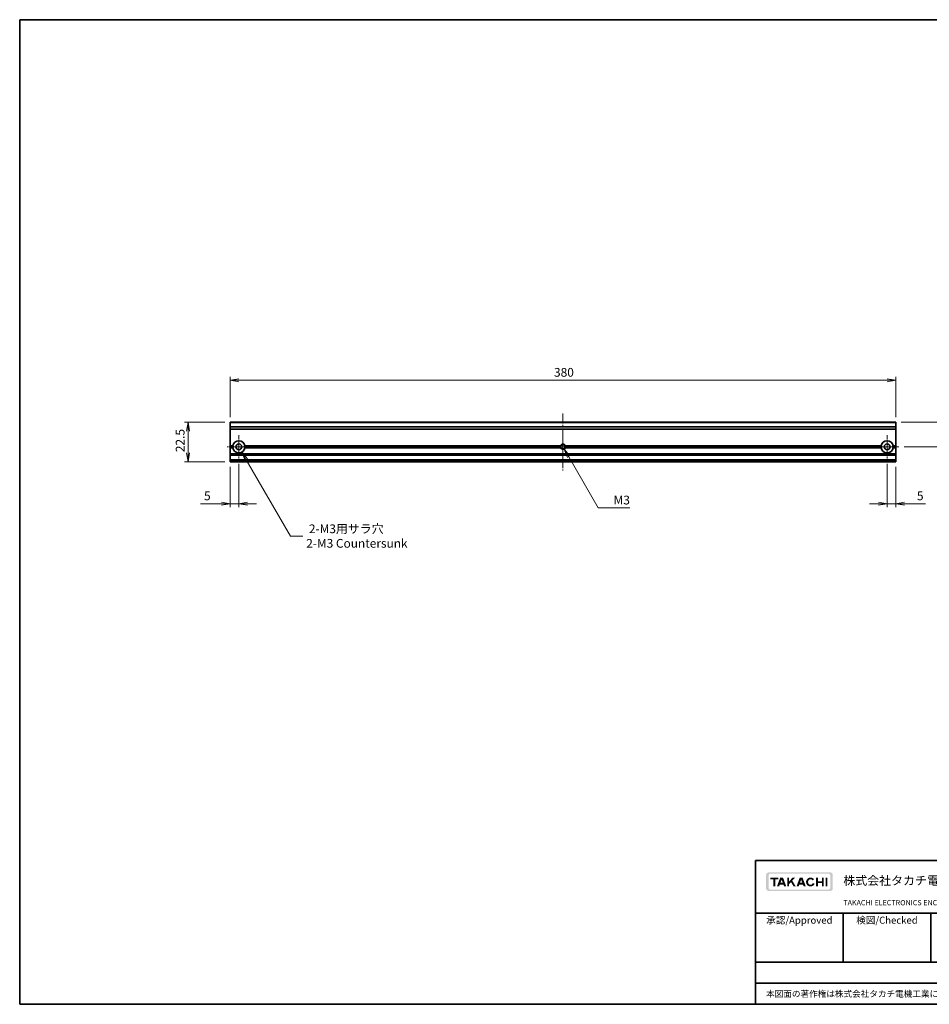
# Model space of a CAD drawing. Units: millimetres. Extents: x 0 to 11204, y 0 to 1826.
# Drawn here: x 5895 to 6414, y 0 to 562 of the extents above; entities that cross this region are included whole.
import ezdxf
from ezdxf.enums import TextEntityAlignment as Align

# ---------------------------------------------------------------- set-up
doc = ezdxf.new("R2010")
doc.units = ezdxf.units.MM
doc.linetypes.add('CHAIN', pattern=[0.35429999999999995, 0.2362, -0.0295, 0.0591, -0.0295])
for name, color, linetype, lineweight in [('Border (ISO)', 7, 'Continuous', 35), ('Center Mark (ISO)', 131, 'Continuous', 18), ('Centerline (ISO)', 131, 'Continuous', 18), ('Dimension (ISO)', 7, 'Continuous', 18), ('Dimension (ISO) @ 1', 7, 'Continuous', 18), ('Hatch (ISO)', 1, 'Continuous', 18), ('Title (ISO)', 7, 'Continuous', 35), ('Visible (ISO)', 7, 'Continuous', 35), ('Visible Narrow (ISO)', 7, 'Continuous', 25)]:
    doc.layers.add(name, color=color, linetype=linetype, lineweight=lineweight)
doc.styles.add('Note Text (TK)', font='MS PGothic.ttf')
doc.styles.add('文字スタイル40', font='MS PGothic.ttf')
doc.styles.add('文字スタイル67', font='arial.ttf')
doc.dimstyles.new('Default - Method 1b (TK)', dxfattribs={"dimscale": 5.5, "dimtxt": 2.5, "dimasz": 2.5, "dimexe": 1, "dimexo": 1.499999999999999, "dimgap": 1, "dimtad": 1, "dimtoh": 1, "dimrnd": 1e-08, "dimdsep": 46, "dimtxsty": 'Note Text (TK)', "dimblk": 'OPEN', "dimcen": 0.09, "dimdle": 5, "dimclrd": 100, "dimclre": 100, "dimclrt": 7, "dimadec": 1, "dimazin": 1, "dimtfac": 1, "dimtmove": 0, "dimatfit": 3, "dimldrblk": 'OPEN', "dimfxl": 1, "dimtolj": 1, "dimlwd": -1, "dimlwe": -1, "dimarcsym": 0})

# ---------------------------------------------------------------- blocks, each defined once
blk = doc.blocks.new('図面枠 tk図枠')
at = {"layer": 'Border (ISO)'}
for p, q in [((14.49999999999999, 289), (405.4999999999999, 289)), ((14.49999999999999, 289), (14.50000000000001, 8.000000000000007)), ((14.50000000000001, 8.000000000000007), (405.4999999999999, 8.000000000000007))]:
    blk.add_line(p, q, dxfattribs=at)
blk = doc.blocks.new('表題欄 tk表題欄')
at = {"layer": 'Hatch (ISO)'}
h = blk.add_hatch(color=256, dxfattribs=at)
edge = h.paths.add_edge_path(flags=0)
edge.add_arc((95.444849922821, 237.346881026017), 0.5958259999999996, 269.9999999999897, 360)
edge.add_line((96.040675922821, 237.3468810260171), (96.04067592282095, 240.7585970260168))
edge.add_arc((95.44484992282096, 240.7585970260169), 0.5958259999999996, 0, 90.0000000000068)
edge.add_line((95.44484992282091, 241.3544230260169), (79.00658192282103, 241.3544230260169))
edge.add_arc((79.00658192282103, 240.7585970260169), 0.5958259999999996, 90, 180)
edge.add_line((78.41075592282102, 240.7585970260168), (78.41075592282081, 237.3468810260171))
edge.add_arc((79.00658192282081, 237.3468810260168), 0.5958259999999996, 180, 270.0000000000205)
edge.add_line((79.00658192282103, 236.7510550260168), (95.44484992282091, 236.751055026017))
edge = h.paths.add_edge_path()
edge.add_line((77.70882392282107, 241.0034570260169), (77.70882392282107, 237.1020210260171))
edge.add_arc((78.41075592282097, 237.102021026017), 0.7019319999998935, 180, 270.000000000008)
edge.add_line((78.41075592282105, 236.4000890260172), (96.04067592282101, 236.4000890260172))
edge.add_arc((96.040675922821, 237.102021026017), 0.7019319999998921, 270, 360)
edge.add_line((96.7426079228209, 237.1020210260171), (96.74260792282098, 241.0034570260169))
edge.add_arc((96.04067592282107, 241.003457026017), 0.7019319999998921, 0, 90.00000000000873)
edge.add_line((96.04067592282095, 241.705389026017), (78.41075592282105, 241.7053890260169))
edge.add_arc((78.41075592282105, 241.0034570260169), 0.7019319999999984, 90.00000000000072, 180)
for points in [[(78.94128592282102, 240.1954190260171), (78.94128592282102, 239.7056990260171), (79.79013392282097, 239.7056990260171), (79.79013392282097, 237.7060090260171), (80.37779792282102, 237.7060090260171), (80.37779792282102, 239.7056990260171), (81.22664592282104, 239.7056990260171), (81.22664592282104, 240.1954190260171)], [(85.55355153134052, 237.7060090260171), (84.81294043548178, 238.9396854897348), (84.28739592282106, 238.3724785432585), (84.28739592282106, 237.7060090260171), (83.76502792282103, 237.7060090260171), (83.76502792282103, 240.1954190260171), (84.28739592282106, 240.1954190260171), (84.28739592282106, 239.1472136578642), (85.2586086041826, 240.1954190260171), (85.97643794456017, 240.1954190260171), (85.18872726044239, 239.3452627384302), (86.172817922821, 237.7060090260171)], [(91.96090243223207, 240.1954190260171), (91.96090243223207, 237.7060090260171), (92.4791894322321, 237.7060090260171), (92.4791894322321, 238.7058540260171), (93.63819343223211, 238.7058540260171), (93.63819343223211, 237.7060090260171), (94.15648043223207, 237.7060090260171), (94.15648043223207, 240.1954190260171), (93.63819343223211, 240.1954190260171), (93.63819343223211, 239.195574026017), (92.4791894322321, 239.195574026017), (92.4791894322321, 240.1954190260171)], [(94.71149643223212, 240.1954190260171), (94.71149643223212, 237.7060090260171), (95.2338644322322, 237.7060090260171), (95.2338644322322, 240.1954190260171)]]:
    blk.add_hatch(color=256, dxfattribs=at).paths.add_polyline_path(points)
h = blk.add_hatch(color=256, dxfattribs=at)
h.paths.add_polyline_path([(82.45967999495221, 238.7589070260171), (81.8218998506899, 238.7589070260171), (82.14078992282104, 239.627313026017)], flags=0)
h.paths.add_polyline_path([(82.64850318183746, 238.2447010260171), (81.63307666380464, 238.2447010260171), (81.43526189659153, 237.7060090260171), (80.81854592282102, 237.7060090260171), (81.73268992282102, 240.1954190260171), (82.54888992282102, 240.1954190260171), (83.46303392282098, 237.7060090260171), (82.84631794905052, 237.7060090260171)])
h = blk.add_hatch(color=256, dxfattribs=at)
h.paths.add_polyline_path([(87.39654585068993, 238.7589070260171), (88.03432599495216, 238.7589070260171), (87.71543592282107, 239.627313026017)], flags=0)
h.paths.add_polyline_path([(87.00990789659151, 237.7060090260171), (87.20772266380467, 238.2447010260171), (88.22314918183736, 238.2447010260171), (88.42096394905047, 237.7060090260171), (89.03767992282091, 237.7060090260171), (88.123535922821, 240.1954190260171), (87.30733592282104, 240.1954190260171), (86.39319192282105, 237.7060090260171)])
h = blk.add_hatch(color=256, dxfattribs=at)
edge = h.paths.add_edge_path()
edge.add_arc((90.39257192282079, 238.9507140260171), 1.273272000000011, 38.55054079078439, 336.5820184016556)
edge.add_line((91.56096443223191, 238.4446700260172), (91.04202846323602, 238.6694270587604))
edge.add_ellipse((90.392571922821, 238.9507140260171), major_axis=(0, -0.7998759999999119), ratio=0.8673469387756529, start_angle=128.5505407907963, end_angle=426.582018401653, ccw=False)
edge.add_line((90.96328818027123, 239.4055047731898), (91.38834540645578, 239.7442231660233))
at = {"layer": 'Title (ISO)'}
for p, q in [((74.70882392282105, 245.052739026017), (255.7088239228211, 245.052739026017)), ((74.70882392282105, 204.052739026017), (74.70882392282105, 245.052739026017)), ((149.7088239228211, 245.052739026017), (149.7088239228211, 210.052739026017)), ((230.7088239228211, 245.052739026017), (230.7088239228211, 210.052739026017)), ((255.7088239228211, 245.052739026017), (255.7088239228211, 204.052739026017)), ((243.2088239228211, 240.552739026017), (251.2088239228211, 241.552739026017)), ((243.2088239228211, 240.552739026017), (243.2088239228211, 236.552739026017)), ((251.2088239228211, 235.552739026017), (251.2088239228211, 241.552739026017)), ((243.2088239228211, 236.552739026017), (251.2088239228211, 235.552739026017)), ((230.7088239228211, 232.052739026017), (255.7088239228211, 232.052739026017)), ((74.70882392282105, 230.052739026017), (230.7088239228211, 230.0527390260171)), ((99.70882392282105, 230.052739026017), (99.70882392282108, 216.052739026017)), ((124.708823922821, 230.052739026017), (124.708823922821, 216.052739026017)), ((230.7088239228211, 221.052739026017), (255.7088239228211, 221.052739026017)), ((74.70882392282105, 216.052739026017), (230.7088239228211, 216.052739026017)), ((255.7088239228211, 210.052739026017), (74.70882392282105, 210.052739026017)), ((74.70882392282105, 204.052739026017), (255.7088239228211, 204.052739026017))]:
    blk.add_line(p, q, dxfattribs=at)
at = {"layer": 'Title (ISO)', "color": 4, "linetype": 'CHAIN', "lineweight": 18, "ltscale": 8.889559745788574}
blk.add_line((238.2088239228211, 242.5527390260171), (238.2088239228211, 234.552739026017), dxfattribs=at)
at = {"layer": 'Title (ISO)', "color": 4, "linetype": 'CHAIN', "lineweight": 18, "ltscale": 20.00163269042969}
blk.add_line((252.2088239228211, 238.552739026017), (234.2088239228211, 238.552739026017), dxfattribs=at)
at = {"layer": 'Title (ISO)'}
for radius in [3, 2]:
    blk.add_circle((238.2088239228211, 238.5527390260171), radius, dxfattribs=at)
at = {"layer": 'Title (ISO)', "color": 1, "char_height": 2.000000029802322, "line_spacing_factor": 1.5, "style": 'Note Text (TK)'}
for s, insert, attachment_point in [('\\fＭＳ Ｐゴシック|b0|i0;{\\H2.0000;品名/Title}', (151.708823922821, 243.052739026017), 4), ('\\fＭＳ Ｐゴシック|b0|i0;{\\H2.0000;尺度/Scale}', (232.7088239228211, 230.052739026017), 4), ('\\fＭＳ Ｐゴシック|b0|i0;{\\H2.0000;承認/Approved}', (87.20882392282105, 228.052739026017), 5), ('\\fＭＳ Ｐゴシック|b0|i0;{\\H2.0000;検図/Checked}', (112.208823922821, 228.0527390260171), 5), ('\\fＭＳ Ｐゴシック|b0|i0;{\\H2.0000;製図/Created}', (137.208823922821, 228.052739026017), 5), ('\\fＭＳ Ｐゴシック|b0|i0;{\\H2.0000;ページ/Page}', (232.7088239228211, 219.052739026017), 4), ('\\fＭＳ Ｐゴシック|b0|i0;{\\H2.0000;作成日/Date}', (151.708823922821, 213.052739026017), 4)]:
    blk.add_mtext(s, dxfattribs=dict(at, insert=insert, attachment_point=attachment_point))
at = {"layer": 'Title (ISO)', "color": 7, "line_spacing_factor": 1.5, "style": 'Note Text (TK)'}
for s, insert, char_height, attachment_point in [('株式会社タカチ電機工業', (99.74260792282095, 239.052739026017), 2.5, 4), ('\\fArial|b0|i0;{\\H1.4986;TAKACHI ELECTRONICS ENCLOSURE CO., LTD.}', (99.74260792282095, 233.052739026017), 1.49859994649887, 4), ('\\fＭＳ Ｐゴシック|b0|i0;{\\H2.0000;/}', (243.2088239228211, 213.5527390260171), 2.000000029802322, 5), ('\\fＭＳ Ｐゴシック|b0|i0;{\\H1.8000;本図面の著作権は株式会社タカチ電機工業に帰属します。 / Copyright (C)\xa0 TAKACHI ELECTRONICS ENCLOSURE CO., LTD. All Rights Reserved.}', (77.70882392282107, 207.052739026017), 1.800000071525573, 4)]:
    blk.add_mtext(s, dxfattribs=dict(at, insert=insert, char_height=char_height, attachment_point=attachment_point))
at = {"layer": 'Title (ISO)', "color": 7}
for tag, p, height, style in [('<品名>_001', (157.524164831912, 236.7033072078352), 2.5, 'Note Text (TK)'), ('<Title>_001', (157.4932713957346, 231.8133120027204), 2.000000029802322, '文字スタイル67'), ('<尺度>_001', (239.8920625591848, 223.302739026017), 2.5, 'Note Text (TK)'), ('<部品サイズ>_001', (108.1818352864574, 211.802739026017), 2.5, 'Note Text (TK)'), ('作成日_001', (175.6250171046392, 211.7814322078352), 2.5, 'Note Text (TK)'), ('<ページ_No.>_001', (237.7926307410029, 212.302739026017), 2.5, 'Note Text (TK)'), ('<総ページ数>_001', (246.7926307410029, 212.302739026017), 2.5, 'Note Text (TK)')]:
    blk.add_attdef(tag, p, '', height=height, dxfattribs=dict(at, style=style))
at = {"layer": 'Title (ISO)', "color": 7, "style": '文字スタイル40'}
blk.add_attdef('<型番>', text='', height=3.000000119209289, dxfattribs=at).set_placement((157.708823922821, 221.552739026017), align=Align.MIDDLE_LEFT)
blk = doc.blocks.new('_Open')
at = {"color": 0, "linetype": 'ByBlock', "lineweight": -2}
for p, q in [((-1, 0.1666666666666666), (0, 0)), ((-1, -0.1666666666666666), (0, 0)), ((0, 0), (-1, 0))]:
    blk.add_line(p, q, dxfattribs=at)
blk = doc.blocks.new('*D87')
at = {"layer": 'Defpoints', "color": 0}
for p in [(6395.087955698703, 356.2122306287653), (6015.087955698703, 332.2122306287654), (6395.087955698703, 332.2122306287653)]:
    blk.add_point(p, dxfattribs=at)
at = {"layer": 'Dimension (ISO)', "color": 100}
for p, q in [((6015.087955698703, 335.2122306287654), (6015.087955698703, 358.2122306287653)), ((6020.087955698703, 356.2122306287653), (6390.087955698703, 356.2122306287653)), ((6395.087955698703, 335.2122306287653), (6395.087955698703, 358.2122306287653))]:
    blk.add_line(p, q, dxfattribs=at)
at = {"layer": 'Dimension (ISO)', "color": 100, "xscale": 5, "yscale": 5, "zscale": 5, "rotation": 180}
blk.add_blockref('_Open', (6015.087955698703, 356.2122306287653), dxfattribs=at)
at = {"layer": 'Dimension (ISO)', "color": 100, "xscale": 5, "yscale": 5, "zscale": 5}
blk.add_blockref('_Open', (6395.087955698703, 356.2122306287653), dxfattribs=at)
at = {"layer": 'Dimension (ISO)', "color": 7, "insert": (6199.945910244157, 360.7122306287653), "char_height": 5, "attachment_point": 4, "style": 'Note Text (TK)'}
blk.add_mtext('\\A1;380', dxfattribs=at)
blk = doc.blocks.new('*D88')
at = {"layer": 'Defpoints', "color": 0}
for p in [(6015.087955698705, 332.2122306287655), (5991.087955698704, 309.7122306287655), (6015.087955698705, 309.7122306287655)]:
    blk.add_point(p, dxfattribs=at)
at = {"layer": 'Dimension (ISO)', "color": 100}
for p, q in [((6012.087955698705, 332.2122306287655), (5989.087955698703, 332.2122306287655)), ((5991.087955698704, 327.2122306287655), (5991.087955698704, 314.7122306287655)), ((6012.087955698705, 309.7122306287655), (5989.087955698703, 309.7122306287655))]:
    blk.add_line(p, q, dxfattribs=at)
at = {"layer": 'Dimension (ISO)', "color": 100, "xscale": 5, "yscale": 5, "zscale": 5}
for p, rotation in [((5991.087955698704, 332.2122306287655), 90), ((5991.087955698704, 309.7122306287655), 270)]:
    blk.add_blockref('_Open', p, dxfattribs=dict(at, rotation=rotation))
at = {"layer": 'Dimension (ISO)', "color": 7, "insert": (5986.587955698703, 315.1383669924018), "char_height": 5, "attachment_point": 4, "rotation": 90, "style": 'Note Text (TK)'}
blk.add_mtext('\\A1;22.5', dxfattribs=at)
blk = doc.blocks.new('*D89')
at = {"layer": 'Defpoints', "color": 0}
for p in [(6015.087955698703, 309.7122306287654), (6020.087955698703, 311.5122306287653), (6015.087955698703, 285.7122306287654)]:
    blk.add_point(p, dxfattribs=at)
at = {"layer": 'Dimension (ISO)', "color": 100}
for p, q in [((6015.087955698703, 306.7122306287654), (6015.087955698703, 283.7122306287654)), ((6020.087955698703, 308.5122306287654), (6020.087955698703, 283.7122306287654)), ((6010.087955698703, 285.7122306287654), (5998.190228382797, 285.7122306287654)), ((6020.087955698703, 285.7122306287654), (6015.087955698703, 285.7122306287654)), ((6025.087955698703, 285.7122306287654), (6030.087955698703, 285.7122306287654))]:
    blk.add_line(p, q, dxfattribs=at)
at = {"layer": 'Dimension (ISO)', "color": 100, "xscale": 5, "yscale": 5, "zscale": 5}
blk.add_blockref('_Open', (6015.087955698703, 285.7122306287654), dxfattribs=at)
at = {"layer": 'Dimension (ISO)', "color": 100, "xscale": 5, "yscale": 5, "zscale": 5, "rotation": 180}
blk.add_blockref('_Open', (6020.087955698703, 285.7122306287654), dxfattribs=at)
at = {"layer": 'Dimension (ISO)', "color": 7, "insert": (6000.190228382796, 290.2122306287655), "char_height": 5, "attachment_point": 4, "style": 'Note Text (TK)'}
blk.add_mtext('\\A1;5', dxfattribs=at)
blk = doc.blocks.new('*D90')
at = {"layer": 'Defpoints', "color": 0}
for p in [(6390.087955698703, 311.5122306287653), (6395.087955698703, 309.7122306287654), (6390.087955698703, 285.7122306287654)]:
    blk.add_point(p, dxfattribs=at)
at = {"layer": 'Dimension (ISO)', "color": 100}
for p, q in [((6390.087955698703, 308.5122306287654), (6390.087955698703, 283.7122306287654)), ((6395.087955698703, 306.7122306287654), (6395.087955698703, 283.7122306287654)), ((6385.087955698703, 285.7122306287654), (6380.087955698702, 285.7122306287654)), ((6390.087955698703, 285.7122306287654), (6395.087955698703, 285.7122306287654)), ((6400.087955698703, 285.7122306287654), (6411.985683014609, 285.7122306287654))]:
    blk.add_line(p, q, dxfattribs=at)
at = {"layer": 'Dimension (ISO)', "color": 100, "xscale": 5, "yscale": 5, "zscale": 5}
blk.add_blockref('_Open', (6390.087955698703, 285.7122306287654), dxfattribs=at)
at = {"layer": 'Dimension (ISO)', "color": 100, "xscale": 5, "yscale": 5, "zscale": 5, "rotation": 180}
blk.add_blockref('_Open', (6395.087955698703, 285.7122306287654), dxfattribs=at)
at = {"layer": 'Dimension (ISO)', "color": 7, "insert": (6407.087955741882, 290.2122306287655), "char_height": 5, "attachment_point": 4, "style": 'Note Text (TK)'}
blk.add_mtext('\\A1;5', dxfattribs=at)
blk = doc.blocks.new('*D91')
at = {"layer": 'Defpoints', "color": 0}
for p in [(6395.087955698707, 332.2122306287655), (6396.787955698706, 318.2122306287655), (6433.087955698704, 318.2122306287655)]:
    blk.add_point(p, dxfattribs=at)
at = {"layer": 'Dimension (ISO)', "color": 100}
for p, q in [((6433.087955698704, 337.2122306287654), (6433.087955698704, 342.2122306287655)), ((6398.087955698707, 332.2122306287655), (6435.087955698705, 332.2122306287655)), ((6433.087955698704, 332.2122306287655), (6433.087955698704, 318.2122306287655)), ((6399.787955698706, 318.2122306287655), (6435.087955698705, 318.2122306287655)), ((6433.087955698704, 313.2122306287655), (6433.087955698704, 308.2122306287655))]:
    blk.add_line(p, q, dxfattribs=at)
at = {"layer": 'Dimension (ISO)', "color": 100, "xscale": 5, "yscale": 5, "zscale": 5}
for p, rotation in [((6433.087955698704, 332.2122306287655), 270), ((6433.087955698704, 318.2122306287655), 90)]:
    blk.add_blockref('_Open', p, dxfattribs=dict(at, rotation=rotation))
at = {"layer": 'Dimension (ISO)', "color": 7, "insert": (6428.587955698702, 322.0730260833091), "char_height": 5, "attachment_point": 4, "rotation": 90, "style": 'Note Text (TK)'}
blk.add_mtext('\\A1;14', dxfattribs=at)
blk = doc.blocks.new('*D99')
at = {"layer": 'Defpoints', "color": 0}
for p in [(6020.087955698703, 318.2122306287652), (6021.837955698703, 315.18114171552)]:
    blk.add_point(p, dxfattribs=at)
at = {"layer": 'Dimension (ISO)', "color": 100}
for p, q in [((6049.503291093758, 267.2633752028846), (6024.337955698705, 310.8510146965987)), ((6056.559902784273, 267.2633752028842), (6049.503291093758, 267.2633752028846))]:
    blk.add_line(p, q, dxfattribs=at)
at = {"layer": 'Dimension (ISO)', "color": 100, "xscale": 5, "yscale": 5, "zscale": 5, "rotation": 120.0000000000167}
blk.add_blockref('_Open', (6021.837955698703, 315.18114171552), dxfattribs=at)
at = {"layer": 'Dimension (ISO)', "color": 7, "insert": (6058.559902784272, 267.2633752028846), "char_height": 5, "attachment_point": 4, "style": 'Note Text (TK)'}
blk.add_mtext('\\A1; \\fＭＳ Ｐゴシック|b0|i0;{\\H4.9800;2-M3用サラ穴\\P}\\fＭＳ Ｐゴシック|b0|i0;{\\H4.9800;2-M3 Countersunk}', dxfattribs=at)
blk = doc.blocks.new('*D100')
at = {"layer": 'Defpoints', "color": 0}
for p in [(6205.087955698701, 318.2122306287656), (6205.837955698704, 316.9131925230895)]:
    blk.add_point(p, dxfattribs=at)
at = {"layer": 'Dimension (ISO)', "color": 100}
for p, q in [((6225.235758869747, 283.3152118757057), (6208.337955698708, 312.58306550417)), ((6243.325222732212, 283.3152118757057), (6225.235758869747, 283.3152118757057))]:
    blk.add_line(p, q, dxfattribs=at)
at = {"layer": 'Dimension (ISO)', "color": 100, "xscale": 5, "yscale": 5, "zscale": 5, "rotation": 120.0000000000618}
blk.add_blockref('_Open', (6205.837955698704, 316.9131925230895), dxfattribs=at)
at = {"layer": 'Dimension (ISO)', "color": 7, "insert": (6232.44454091403, 287.8152118757048), "char_height": 5, "attachment_point": 4, "style": 'Note Text (TK)'}
blk.add_mtext('\\A1; \\fＭＳ Ｐゴシック|b0|i0;M3', dxfattribs=at)

msp = doc.modelspace()

# ---------------------------------------------------------------- linework, layer by layer
at = {"layer": 'Center Mark (ISO)', "linetype": 'CHAIN', "ltscale": 7.444989681243896}
for p, q in [((6020.087955698703, 324.9122306287654), (6020.087955698703, 311.5122306287653)), ((6390.087955698703, 324.9122306287654), (6390.087955698703, 311.5122306287653)), ((6026.787955698702, 318.2122306287654), (6013.387955698703, 318.2122306287654)), ((6396.787955698703, 318.2122306287654), (6383.387955698704, 318.2122306287654))]:
    msp.add_line(p, q, dxfattribs=at)
at = {"layer": 'Center Mark (ISO)', "linetype": 'CHAIN', "ltscale": 9.017070770263672}
msp.add_line((6205.087955698703, 324.4417306287654), (6205.087955698703, 308.2122306287654), dxfattribs=at)
at = {"layer": 'Center Mark (ISO)', "linetype": 'CHAIN', "ltscale": 11.11197376251221}
msp.add_line((6215.087955698702, 318.2122306287654), (6195.087955698703, 318.2122306287654), dxfattribs=at)
at = {"layer": 'Centerline (ISO)', "linetype": 'CHAIN', "ltscale": 23.99096870422363}
msp.add_line((6205.087955698703, 337.2122306287654), (6205.087955698703, 304.7122306287654), dxfattribs=at)
at = {"layer": 'Visible (ISO)'}
for p, q in [((6015.087955698703, 332.2122306287654), (6015.087955698703, 332.1426970126446)), ((6015.087955698703, 332.2122306287654), (6395.087955698703, 332.2122306287653)), ((6015.087955698703, 329.8021845288494), (6015.087955698703, 332.1426970126446)), ((6395.087955698703, 332.1426970126446), (6395.087955698703, 332.2122306287653)), ((6395.087955698703, 332.1426970126446), (6395.087955698703, 329.8021845288493)), ((6015.087955698703, 329.8021845288494), (6015.087955698703, 329.5717181449701)), ((6015.087955698703, 328.5122306287655), (6015.087955698703, 329.5717181449701)), ((6015.087955698703, 328.5122306287655), (6015.087955698703, 328.2122306287655)), ((6015.087955698703, 318.7122306287655), (6015.087955698703, 328.2122306287655)), ((6015.087955698703, 328.2122306287655), (6395.087955698703, 328.2122306287654)), ((6395.087955698703, 329.5717181449701), (6395.087955698703, 329.8021845288494)), ((6395.087955698703, 329.5717181449701), (6395.087955698703, 328.5122306287655)), ((6395.087955698703, 328.2122306287655), (6395.087955698703, 328.5122306287655)), ((6395.087955698703, 328.2122306287655), (6395.087955698703, 318.7122306287654)), ((6015.087955698703, 318.7122306287655), (6016.623854083565, 318.7122306287655)), ((6015.087955698703, 318.2122306287654), (6015.087955698703, 318.7122306287655)), ((6015.087955698703, 318.2122306287654), (6017.087955698703, 318.2122306287654)), ((6015.087955698703, 317.7122306287655), (6015.087955698703, 318.2122306287654)), ((6015.087955698703, 317.7122306287655), (6016.623854083565, 317.7122306287655)), ((6015.087955698703, 314.3364946974774), (6015.087955698703, 317.7122306287655)), ((6023.087955698702, 318.2122306287654), (6203.858455698703, 318.2122306287654)), ((6023.55205731384, 318.7122306287655), (6203.964714740582, 318.7122306287655)), ((6023.55205731384, 317.7122306287655), (6203.964714740582, 317.7122306287654)), ((6206.211196656823, 318.7122306287655), (6386.623854083566, 318.7122306287654)), ((6206.211196656823, 317.7122306287654), (6386.623854083566, 317.7122306287654)), ((6206.317455698703, 318.2122306287654), (6387.087955698703, 318.2122306287654)), ((6393.087955698703, 318.2122306287654), (6395.087955698703, 318.2122306287654)), ((6393.55205731384, 318.7122306287654), (6395.087955698703, 318.7122306287654)), ((6393.55205731384, 317.7122306287654), (6395.087955698703, 317.7122306287654)), ((6395.087955698703, 318.7122306287654), (6395.087955698703, 318.2122306287654)), ((6395.087955698703, 318.2122306287654), (6395.087955698703, 317.7122306287654)), ((6395.087955698703, 317.7122306287654), (6395.087955698703, 314.3364946974773)), ((6015.087955698703, 314.3364946974774), (6015.087955698703, 314.1243626631214)), ((6015.087955698703, 313.8000985944095), (6015.087955698703, 314.1243626631214)), ((6015.087955698703, 313.8000985944094), (6015.087955698703, 313.7122306287654)), ((6015.087955698703, 313.4122306287654), (6015.087955698703, 313.7122306287655)), ((6015.087955698703, 313.7122306287655), (6395.087955698703, 313.7122306287654)), ((6015.087955698703, 311.0122306287654), (6015.087955698703, 313.4122306287654)), ((6015.087955698703, 310.7122306287654), (6015.087955698703, 311.0122306287653)), ((6015.087955698703, 310.7122306287654), (6015.087955698703, 310.6243626631214)), ((6015.087955698703, 310.7122306287654), (6395.087955698703, 310.7122306287654)), ((6015.087955698703, 310.3000985944095), (6015.087955698703, 310.6243626631214)), ((6015.087955698703, 310.3000985944095), (6015.087955698703, 310.0879665600535)), ((6015.087955698703, 310.0122306287655), (6015.087955698703, 310.0879665600535)), ((6015.087955698703, 310.0122306287655), (6015.087955698703, 309.7122306287655)), ((6015.087955698703, 309.7122306287654), (6395.087955698703, 309.7122306287654)), ((6395.087955698703, 314.1243626631214), (6395.087955698703, 314.3364946974773)), ((6395.087955698703, 314.1243626631214), (6395.087955698703, 313.8000985944094)), ((6395.087955698703, 313.7122306287654), (6395.087955698703, 313.8000985944094)), ((6395.087955698703, 313.7122306287654), (6395.087955698703, 313.4122306287654)), ((6395.087955698703, 313.4122306287654), (6395.087955698703, 311.0122306287653)), ((6395.087955698703, 311.0122306287653), (6395.087955698703, 310.7122306287654)), ((6395.087955698703, 310.6243626631214), (6395.087955698703, 310.7122306287654)), ((6395.087955698703, 310.6243626631214), (6395.087955698703, 310.3000985944094)), ((6395.087955698703, 310.0879665600535), (6395.087955698703, 310.3000985944095)), ((6395.087955698703, 310.0879665600535), (6395.087955698703, 310.0122306287655)), ((6395.087955698703, 309.7122306287654), (6395.087955698703, 310.0122306287655))]:
    msp.add_line(p, q, dxfattribs=at)
for centre in [(6020.087955698703, 318.2122306287654), (6390.087955698703, 318.2122306287654)]:
    msp.add_circle(centre, 1.7, dxfattribs=at)
for centre, radius, start, end in [((6020.087955698703, 318.2122306287654), 3.5, 8.213210701743668, 171.7867892982575), ((6390.087955698703, 318.2122306287654), 3.5, 8.213210701743668, 171.7867892982575), ((6020.087955698703, 318.2122306287654), 3.499999999999988, 188.2132107017413, 351.7867892982585), ((6205.087955698703, 318.2122306287654), 1.2295, 156.0042186773007, 180), ((6205.087955698703, 318.2122306287654), 1.229500000000001, 180, 203.9957813226967), ((6205.087955698703, 318.2122306287654), 1.2295, 23.99578132269931, 156.0042186773007), ((6205.087955698703, 318.2122306287654), 1.2295, 203.995781322695, 336.0042186773032), ((6205.087955698703, 318.2122306287654), 1.2295, 0, 23.99578132269931), ((6205.087955698703, 318.2122306287654), 1.229500000000001, 336.0042186773032, 0), ((6390.087955698703, 318.2122306287654), 3.499999999999988, 188.2132107017413, 351.7867892982585)]:
    msp.add_arc(centre, radius, start, end, dxfattribs=at)
for points in [[(6017.087955698703, 318.2122306287654), (6016.855904891134, 318.4442814363344), (6016.623854083565, 318.7122306287655)], [(6016.623854083565, 317.7122306287655), (6016.855904891134, 317.9801798211965), (6017.087955698703, 318.2122306287654)], [(6023.55205731384, 318.7122306287655), (6023.320006506271, 318.4442814363344), (6023.087955698702, 318.2122306287654)], [(6023.087955698702, 318.2122306287654), (6023.320006506271, 317.9801798211965), (6023.55205731384, 317.7122306287655)], [(6387.087955698703, 318.2122306287654), (6386.855904891134, 318.4442814363348), (6386.623854083566, 318.7122306287654)], [(6386.623854083566, 317.7122306287654), (6386.855904891134, 317.9801798211965), (6387.087955698703, 318.2122306287654)], [(6393.55205731384, 318.7122306287654), (6393.320006506272, 318.4442814363348), (6393.087955698703, 318.2122306287654)], [(6393.087955698703, 318.2122306287654), (6393.320006506272, 317.9801798211965), (6393.55205731384, 317.7122306287654)]]:
    msp.add_open_spline(points, degree=2, dxfattribs=at)
at = {"layer": 'Visible Narrow (ISO)'}
for p, q in [((6015.087955698703, 332.1426970126446), (6395.087955698703, 332.1426970126446)), ((6015.087955698703, 329.8021845288494), (6395.087955698703, 329.8021845288493)), ((6015.087955698703, 329.5717181449701), (6395.087955698703, 329.5717181449701)), ((6015.087955698703, 328.5122306287655), (6395.087955698703, 328.5122306287655)), ((6015.087955698703, 314.3364946974774), (6395.087955698703, 314.3364946974773)), ((6015.087955698703, 314.1243626631214), (6395.087955698703, 314.1243626631214)), ((6015.087955698703, 313.8000985944095), (6395.087955698703, 313.8000985944094)), ((6015.087955698703, 313.4122306287654), (6395.087955698703, 313.4122306287654)), ((6015.087955698703, 311.0122306287654), (6395.087955698703, 311.0122306287653)), ((6015.087955698703, 310.6243626631214), (6395.087955698703, 310.6243626631214)), ((6015.087955698703, 310.3000985944095), (6395.087955698703, 310.3000985944094)), ((6015.087955698703, 310.0879665600535), (6395.087955698703, 310.0879665600535)), ((6015.087955698703, 310.0122306287655), (6395.087955698703, 310.0122306287655))]:
    msp.add_line(p, q, dxfattribs=at)
for radius, start, end in [(1.5, 160.5287793655146, 180), (1.500000000000001, 180, 199.4712206344819), (1.499999999999972, 19.47122063448372, 160.5287793655181), (1.50000000000003, 199.4712206344819, 340.528779365518), (1.5, 0, 19.47122063448536), (1.500000000000001, 340.528779365518, 0)]:
    msp.add_arc((6205.087955698703, 318.2122306287654), radius, start, end, dxfattribs=at)

# ---------------------------------------------------------------- block references
at = {"xscale": 2, "yscale": 2, "zscale": 2}
msp.add_blockref('図面枠 tk図枠', (5866, -16.00000000000001), dxfattribs=at)
ref = msp.add_blockref('表題欄 tk表題欄', (6165.582352154357, -408.105478052034), dxfattribs=dict(xscale=2, yscale=2, zscale=2))
ref.add_attrib('<品名>_001', 'フレーム', (6480.630681818182, 65.30113636363635), dxfattribs={"layer": 'Title (ISO)', "color": 7, "height": 5, "style": 'Note Text (TK)'})
ref.add_attrib('<尺度>_001', '1:2', (6647.426136363637, 38.50000000000001), dxfattribs={"layer": 'Title (ISO)', "color": 7, "height": 5, "style": 'Note Text (TK)'})
ref.add_attrib('作成日_001', '2022/11/16', (6516.832386363637, 15.45738636363633), dxfattribs={"layer": 'Title (ISO)', "color": 7, "height": 5, "style": 'Note Text (TK)'})
ref.add_attrib('<Title>_001', 'Panel support frame', (6480.568894945827, 55.52114595340669), dxfattribs={"layer": 'Title (ISO)', "color": 7, "height": 4.000000059604644, "style": '文字スタイル67'})
ref.add_attrib('<ページ_No.>_001', '4', (6641.167613636364, 16.49999999999998), dxfattribs={"layer": 'Title (ISO)', "color": 7, "height": 5, "style": 'Note Text (TK)'})
ref.add_attrib('<総ページ数>_001', '7', (6659.167613636363, 16.49999999999998), dxfattribs={"layer": 'Title (ISO)', "color": 7, "height": 5, "style": 'Note Text (TK)'})

# ---------------------------------------------------------------- dimensions: what is measured, and where the dimension line sits
at = {"layer": 'Dimension (ISO) @ 1', "color": 100}
for base, p1, p2, angle, override, picture, middle in [((6395.087955698703, 356.2122306287653), (6015.087955698703, 332.2122306287654), (6395.087955698703, 332.2122306287653), 180, {"dimscale": 1, "dimtxt": 5, "dimasz": 5, "dimexe": 2, "dimexo": 2.999999999999999, "dimgap": 2, "dimdec": 2, "dimcen": 0.18, "dimtol": 0, "dimlim": 0, "dimtp": 0, "dimtm": 0, "dimtdec": 2, "dimtix": 0, "dimtofl": 0, "dimtmove": 0, "dimatfit": 1}, '*D87', (6205.087955698703, 356.2122306287653)), ((6433.087955698704, 318.2122306287655), (6395.087955698703, 332.2122306287653), (6396.787955698703, 318.2122306287654), 270, {"dimscale": 1, "dimtxt": 5, "dimasz": 5, "dimexe": 2, "dimexo": 2.999999999999999, "dimgap": 2, "dimdec": 2, "dimcen": 0.18, "dimtol": 0, "dimlim": 0, "dimtp": 0, "dimtm": 0, "dimtdec": 2, "dimtix": 0, "dimtofl": 1, "dimtmove": 0, "dimatfit": 1}, '*D91', (6433.087955698702, 325.2122306287636)), ((5991.087955698704, 309.7122306287655), (6015.087955698703, 332.2122306287654), (6015.087955698703, 309.7122306287654), 270, {"dimscale": 1, "dimtxt": 5, "dimasz": 5, "dimexe": 2, "dimexo": 2.999999999999999, "dimgap": 2, "dimdec": 2, "dimcen": 0.18, "dimtol": 0, "dimlim": 0, "dimtp": 0, "dimtm": 0, "dimtdec": 2, "dimtix": 0, "dimtofl": 0, "dimtmove": 0, "dimatfit": 1}, '*D88', (5991.087955698702, 320.9622306287654)), ((6015.087955698703, 285.7122306287654), (6020.087955698703, 311.5122306287653), (6015.087955698703, 309.7122306287654), 180, {"dimscale": 1, "dimtxt": 5, "dimasz": 5, "dimexe": 2, "dimexo": 2.999999999999999, "dimgap": 2, "dimdec": 2, "dimcen": 0.18, "dimtol": 0, "dimlim": 0, "dimtp": 0, "dimtm": 0, "dimtdec": 2, "dimtix": 0, "dimtofl": 1, "dimtmove": 0, "dimatfit": 1}, '*D89', (6001.63909201916, 285.7122306287654)), ((6390.087955698703, 285.7122306287654), (6395.087955698703, 309.7122306287654), (6390.087955698703, 311.5122306287653), 180, {"dimscale": 1, "dimtxt": 5, "dimasz": 5, "dimexe": 2, "dimexo": 2.999999999999999, "dimgap": 2, "dimdec": 2, "dimcen": 0.18, "dimtol": 0, "dimlim": 0, "dimtp": 0, "dimtm": 0, "dimtdec": 2, "dimtix": 0, "dimtofl": 1, "dimtmove": 0, "dimatfit": 1}, '*D90', (6408.536819378245, 285.7122306287654))]:
    dim = msp.add_linear_dim(base=base, p1=p1, p2=p2, angle=angle, dimstyle='Default - Method 1b (TK)', override=override, dxfattribs=at)
    dim.commit()
    dim.dimension.update_dxf_attribs({"geometry": picture, "text_midpoint": middle, "dimtype": 128})
for center, mpoint, text, override, picture, middle in [((6020.087955698703, 318.2122306287652), (6021.837955698703, 315.18114171552), ' \\fＭＳ Ｐゴシック|b0|i0;{\\H4.9800;2-M3用サラ穴\\P}\\fＭＳ Ｐゴシック|b0|i0;{\\H4.9800;2-M3 Countersunk}', {"dimscale": 1, "dimtxt": 5, "dimasz": 5, "dimexe": 2, "dimexo": 2.999999999999999, "dimgap": 2, "dimtad": 0, "dimtih": 1, "dimtoh": 1, "dimdec": 2, "dimlfac": 1.000000000000045, "dimcen": 0, "dimtol": 0, "dimlim": 0, "dimtp": 0, "dimtm": 0, "dimtdec": 2, "dimtix": 0, "dimtofl": 0, "dimtmove": 0, "dimatfit": 3, "dimtvp": 0}, '*D99', (6086.728027784273, 267.2633752028846)), ((6205.087955698701, 318.2122306287656), (6205.837955698704, 316.9131925230895), ' \\fＭＳ Ｐゴシック|b0|i0;M3', {"dimscale": 1, "dimtxt": 5, "dimasz": 5, "dimexe": 2, "dimexo": 2.999999999999999, "dimgap": 2, "dimtih": 1, "dimtoh": 1, "dimdec": 2, "dimlfac": 0.9999999999999879, "dimcen": 0, "dimtol": 0, "dimlim": 0, "dimtp": 0, "dimtm": 0, "dimtdec": 2, "dimtix": 0, "dimtofl": 0, "dimtmove": 0, "dimatfit": 3}, '*D100', (6237.884881823122, 283.3152118757048))]:
    dim = msp.add_radius_dim(center=center, mpoint=mpoint, text=text, dimstyle='Default - Method 1b (TK)', override=override, dxfattribs=at)
    dim.commit()
    dim.dimension.update_dxf_attribs({"geometry": picture, "text_midpoint": middle, "dimtype": 132})

doc.saveas('drawing.dxf')
